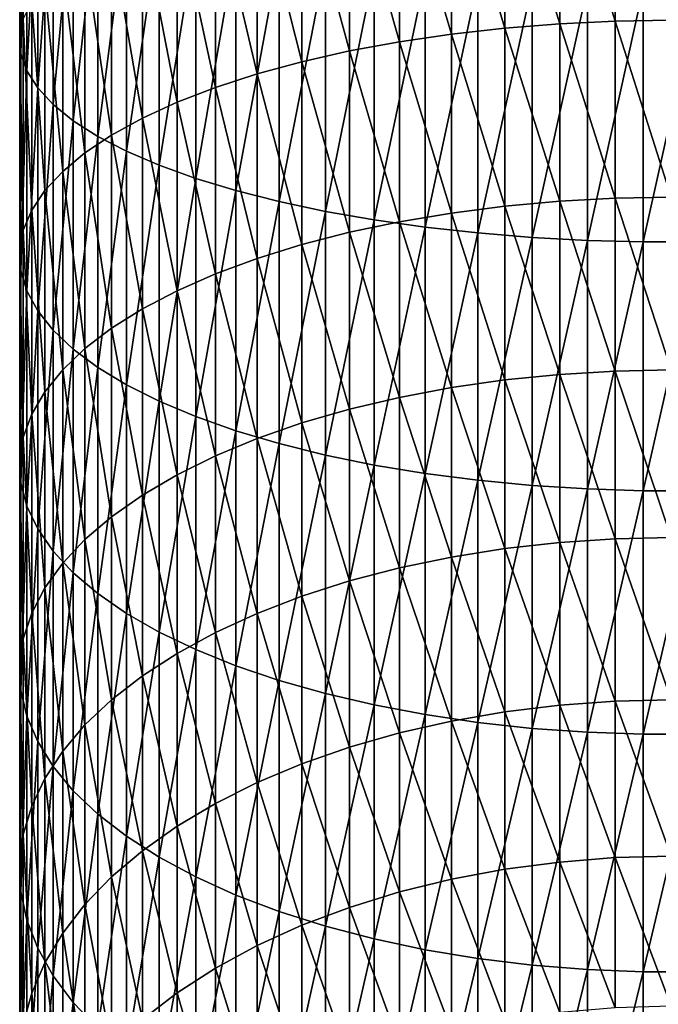
# Model space of a CAD drawing. Extents: x -30 to 73, y -132 to 31.
# Drawn here: x -9 to 0, y -93 to -78 of the extents above; entities that cross this region are included whole.
import ezdxf

# ---------------------------------------------------------------- set-up
doc = ezdxf.new("R2010")
doc.units = 0
doc.header["$MEASUREMENT"] = 0
doc.layers.add('L1', color=7, linetype='Continuous')

msp = doc.modelspace()

# ---------------------------------------------------------------- linework, layer by layer
at = {"layer": 'L1', "color": 7}
for points in [[(-9.497801, -78.47785, 261.069), (-9.480213, -75.50736, 262.7955), (-9.497801, -75.29827, 262.0055)], [(-9.497801, -78.47785, 261.069), (-9.497801, -75.29827, 262.0055), (-9.44507, -78.22578, 260.2932)], [(-9.480213, -78.7304, 261.8462), (-9.480213, -75.50736, 262.7955), (-9.497801, -78.47785, 261.069)], [(-9.480213, -78.7304, 261.8462), (-9.392438, -75.71527, 263.5812), (-9.480213, -75.50736, 262.7955)], [(-1.627285, -78.29343, 251.4208), (-2.425856, -75.70268, 252.5279), (-1.627285, -75.64875, 252.3619)], [(-0.816666, -78.25541, 251.3226), (-1.627285, -75.64875, 252.3619), (-0.816666, -75.61623, 252.2618)], [(-1.627285, -78.29343, 251.4208), (-1.627285, -75.64875, 252.3619), (-0.816666, -78.25541, 251.3226)], [(0, -78.2427, 251.2898), (-0.816666, -75.61623, 252.2618), (0, -75.60536, 252.2283)], [(0, -78.2427, 251.2898), (-0.816666, -78.25541, 251.3226), (-0.816666, -75.61623, 252.2618)], [(-9.392438, -78.98153, 262.6191), (-9.392438, -75.71527, 263.5812), (-9.480213, -78.7304, 261.8462)], [(-9.392438, -78.98153, 262.6191), (-9.235123, -75.9205, 264.3566), (-9.392438, -75.71527, 263.5812)], [(-3.206467, -78.44409, 251.8097), (-3.963339, -75.87304, 253.0522), (-3.206467, -75.77763, 252.7586)], [(-2.425856, -78.35647, 251.5835), (-3.206467, -75.77763, 252.7586), (-2.425856, -75.70268, 252.5279)], [(-3.206467, -78.44409, 251.8097), (-3.206467, -75.77763, 252.7586), (-2.425856, -78.35647, 251.5835)], [(-2.425856, -78.35647, 251.5835), (-2.425856, -75.70268, 252.5279), (-1.627285, -78.29343, 251.4208)], [(-9.235123, -79.22941, 263.382), (-9.235123, -75.9205, 264.3566), (-9.392438, -78.98153, 262.6191)], [(-9.235123, -79.22941, 263.382), (-9.009435, -76.1215, 265.1161), (-9.235123, -75.9205, 264.3566)], [(-3.963339, -78.55562, 252.0976), (-4.690868, -75.9882, 253.4066), (-3.963339, -75.87304, 253.0522)], [(-3.963339, -78.55562, 252.0976), (-3.963339, -75.87304, 253.0522), (-3.206467, -78.44409, 251.8097)], [(-4.690868, -78.69025, 252.4451), (-5.383667, -76.12226, 253.8192), (-4.690868, -75.9882, 253.4066)], [(-4.690868, -78.69025, 252.4451), (-4.690868, -75.9882, 253.4066), (-3.963339, -78.55562, 252.0976)], [(-9.009435, -79.47218, 264.1292), (-9.009435, -76.1215, 265.1161), (-9.235123, -79.22941, 263.382)], [(-9.009435, -79.47218, 264.1292), (-8.717044, -76.3168, 265.8541), (-9.009435, -76.1215, 265.1161)], [(-5.383667, -78.84696, 252.8496), (-6.036607, -76.27423, 254.2869), (-5.383667, -76.12226, 253.8192)], [(-5.383667, -78.84696, 252.8496), (-5.383667, -76.12226, 253.8192), (-4.690868, -78.69025, 252.4451)], [(-8.717044, -79.70807, 264.8552), (-8.717044, -76.3168, 265.8541), (-9.009435, -79.47218, 264.1292)], [(-8.717044, -79.70807, 264.8552), (-8.360116, -76.50494, 266.565), (-8.717044, -76.3168, 265.8541)], [(-6.036607, -79.02461, 253.3082), (-6.644854, -76.44298, 254.8063), (-6.036607, -76.27423, 254.2869)], [(-6.036607, -79.02461, 253.3082), (-6.036607, -76.27423, 254.2869), (-5.383667, -78.84696, 252.8496)], [(-8.360116, -79.93531, 265.5546), (-8.360116, -76.50494, 266.565), (-8.717044, -79.70807, 264.8552)], [(-8.360116, -79.93531, 265.5546), (-7.941292, -76.68453, 267.2436), (-8.360116, -76.50494, 266.565)], [(-6.644854, -79.22189, 253.8174), (-7.203905, -76.62726, 255.3734), (-6.644854, -76.44298, 254.8063)], [(-6.644854, -79.22189, 253.8174), (-6.644854, -76.44298, 254.8063), (-6.036607, -79.02461, 253.3082)], [(-7.203905, -79.43732, 254.3735), (-7.709621, -76.82572, 255.9842), (-7.203905, -76.62726, 255.3734)], [(-7.203905, -79.43732, 254.3735), (-7.203905, -76.62726, 255.3734), (-6.644854, -79.22189, 253.8174)], [(-7.941292, -80.15224, 266.2222), (-7.941292, -76.68453, 267.2436), (-8.360116, -79.93531, 265.5546)], [(-7.941292, -80.15224, 266.2222), (-7.463674, -76.85425, 267.8849), (-7.941292, -76.68453, 267.2436)], [(-7.709621, -79.66931, 254.9723), (-8.158257, -77.03687, 256.6341), (-7.709621, -76.82572, 255.9842)], [(-7.463674, -80.35723, 266.8531), (-7.463674, -76.85425, 267.8849), (-7.941292, -80.15224, 266.2222)], [(-7.709621, -79.66931, 254.9723), (-7.709621, -76.82572, 255.9842), (-7.203905, -79.43732, 254.3735)], [(-7.463674, -80.35723, 266.8531), (-6.930797, -77.01284, 268.4841), (-7.463674, -76.85425, 267.8849)], [(-8.158257, -79.91615, 255.6095), (-8.546493, -77.25916, 257.3182), (-8.158257, -77.03687, 256.6341)], [(-8.158257, -79.91615, 255.6095), (-8.158257, -77.03687, 256.6341), (-7.709621, -79.66931, 254.9723)], [(-6.930797, -80.54878, 267.4426), (-6.930797, -77.01284, 268.4841), (-7.463674, -80.35723, 266.8531)], [(-6.930797, -80.54878, 267.4426), (-6.346607, -77.15911, 269.0368), (-6.930797, -77.01284, 268.4841)], [(-6.346607, -80.72545, 267.9864), (-6.346607, -77.15911, 269.0368), (-6.930797, -80.54878, 267.4426)], [(-6.346607, -80.72545, 267.9864), (-5.715428, -77.292, 269.5389), (-6.346607, -77.15911, 269.0368)], [(-8.546493, -80.176, 256.2803), (-8.871454, -77.49094, 258.0316), (-8.546493, -77.25916, 257.3182)], [(-8.546493, -80.176, 256.2803), (-8.546493, -77.25916, 257.3182), (-8.158257, -79.91615, 255.6095)], [(-5.715428, -80.88597, 268.4804), (-5.715428, -77.292, 269.5389), (-6.346607, -80.72545, 267.9864)], [(-5.715428, -80.88597, 268.4804), (-5.041935, -77.41052, 269.9868), (-5.715428, -77.292, 269.5389)], [(-8.871454, -80.44695, 256.9797), (-9.130733, -77.73049, 258.7689), (-8.871454, -77.49094, 258.0316)], [(-8.871454, -80.44695, 256.9797), (-8.871454, -77.49094, 258.0316), (-8.546493, -80.176, 256.2803)], [(-5.041935, -81.02911, 268.921), (-5.041935, -77.41052, 269.9868), (-5.715428, -80.88597, 268.4804)], [(-5.041935, -81.02911, 268.921), (-4.331114, -77.51378, 270.377), (-5.041935, -77.41052, 269.9868)], [(-4.331114, -81.15384, 269.3048), (-4.331114, -77.51378, 270.377), (-5.041935, -81.02911, 268.921)], [(-4.331114, -81.15384, 269.3048), (-3.588226, -77.60103, 270.7066), (-4.331114, -77.51378, 270.377)], [(-3.588226, -81.25922, 269.6292), (-3.588226, -77.60103, 270.7066), (-4.331114, -81.15384, 269.3048)], [(-3.588226, -81.25922, 269.6292), (-2.818772, -77.67162, 270.9734), (-3.588226, -77.60103, 270.7066)], [(-2.818772, -81.34448, 269.8916), (-2.818772, -77.67162, 270.9734), (-3.588226, -81.25922, 269.6292)], [(-2.818772, -81.34448, 269.8916), (-2.028449, -77.72502, 271.1751), (-2.818772, -77.67162, 270.9734)], [(-9.130733, -80.72699, 257.7025), (-9.322411, -77.97605, 259.5246), (-9.130733, -77.73049, 258.7689)], [(-9.130733, -80.72699, 257.7025), (-9.130733, -77.73049, 258.7689), (-8.871454, -80.44695, 256.9797)], [(-2.028449, -81.40898, 270.0901), (-2.028449, -77.72502, 271.1751), (-2.818772, -81.34448, 269.8916)], [(-2.028449, -81.40898, 270.0901), (-1.223108, -77.76085, 271.3105), (-2.028449, -77.72502, 271.1751)], [(-1.223108, -81.45225, 270.2232), (-1.223108, -77.76085, 271.3105), (-2.028449, -81.40898, 270.0901)], [(-1.223108, -81.45225, 270.2232), (-0.408711, -77.77882, 271.3784), (-1.223108, -77.76085, 271.3105)], [(-0.408711, -81.47396, 270.29), (-0.408711, -77.77882, 271.3784), (-1.223108, -81.45225, 270.2232)], [(0.408711, -81.47396, 270.29), (0.408711, -77.77882, 271.3784), (-0.408711, -81.47396, 270.29)], [(-0.408711, -81.47396, 270.29), (0.408711, -77.77882, 271.3784), (-0.408711, -77.77882, 271.3784)], [(-9.322411, -81.01404, 258.4435), (-9.44507, -78.22578, 260.2932), (-9.322411, -77.97605, 259.5246)], [(-9.322411, -81.01404, 258.4435), (-9.322411, -77.97605, 259.5246), (-9.130733, -80.72699, 257.7025)], [(-9.44507, -81.30599, 259.1971), (-9.497801, -78.47785, 261.069), (-9.44507, -78.22578, 260.2932)], [(-9.44507, -81.30599, 259.1971), (-9.44507, -78.22578, 260.2932), (-9.322411, -81.01404, 258.4435)], [(0, -80.824, 250.2066), (-0.816666, -78.25541, 251.3226), (0, -78.2427, 251.2898)], [(-2.425856, -80.95387, 250.4936), (-3.206467, -78.44409, 251.8097), (-2.425856, -78.35647, 251.5835)], [(-1.627285, -80.88189, 250.3346), (-2.425856, -78.35647, 251.5835), (-1.627285, -78.29343, 251.4208)], [(-2.425856, -80.95387, 250.4936), (-2.425856, -78.35647, 251.5835), (-1.627285, -80.88189, 250.3346)], [(-0.816666, -80.83849, 250.2387), (-1.627285, -78.29343, 251.4208), (-0.816666, -78.25541, 251.3226)], [(-1.627285, -80.88189, 250.3346), (-1.627285, -78.29343, 251.4208), (-0.816666, -80.83849, 250.2387)], [(0, -80.824, 250.2066), (-0.816666, -80.83849, 250.2387), (-0.816666, -78.25541, 251.3226)], [(-9.497801, -81.60066, 259.9577), (-9.480213, -78.7304, 261.8462), (-9.497801, -78.47785, 261.069)], [(-9.497801, -81.60066, 259.9577), (-9.497801, -78.47785, 261.069), (-9.44507, -81.30599, 259.1971)], [(-3.206467, -81.05388, 250.7145), (-3.963339, -78.55562, 252.0976), (-3.206467, -78.44409, 251.8097)], [(-3.206467, -81.05388, 250.7145), (-3.206467, -78.44409, 251.8097), (-2.425856, -80.95387, 250.4936)], [(-3.963339, -81.18119, 250.9958), (-4.690868, -78.69025, 252.4451), (-3.963339, -78.55562, 252.0976)], [(-3.963339, -81.18119, 250.9958), (-3.963339, -78.55562, 252.0976), (-3.206467, -81.05388, 250.7145)], [(-9.480213, -81.89588, 260.7198), (-9.480213, -78.7304, 261.8462), (-9.497801, -81.60066, 259.9577)], [(-9.480213, -81.89588, 260.7198), (-9.392438, -78.98153, 262.6191), (-9.480213, -78.7304, 261.8462)], [(-4.690868, -81.33486, 251.3353), (-5.383667, -78.84696, 252.8496), (-4.690868, -78.69025, 252.4451)], [(-4.690868, -81.33486, 251.3353), (-4.690868, -78.69025, 252.4451), (-3.963339, -81.18119, 250.9958)], [(-5.383667, -81.51376, 251.7305), (-6.036607, -79.02461, 253.3082), (-5.383667, -78.84696, 252.8496)], [(-5.383667, -81.51376, 251.7305), (-5.383667, -78.84696, 252.8496), (-4.690868, -81.33486, 251.3353)], [(-9.392438, -82.18946, 261.4776), (-9.392438, -78.98153, 262.6191), (-9.480213, -81.89588, 260.7198)], [(-9.392438, -82.18946, 261.4776), (-9.235123, -79.22941, 263.382), (-9.392438, -78.98153, 262.6191)], [(-6.036607, -81.71654, 252.1785), (-6.644854, -79.22189, 253.8174), (-6.036607, -79.02461, 253.3082)], [(-6.036607, -81.71654, 252.1785), (-6.036607, -79.02461, 253.3082), (-5.383667, -81.51376, 251.7305)], [(-9.235123, -82.47922, 262.2256), (-9.235123, -79.22941, 263.382), (-9.392438, -82.18946, 261.4776)], [(-9.235123, -82.47922, 262.2256), (-9.009435, -79.47218, 264.1292), (-9.235123, -79.22941, 263.382)], [(-6.644854, -81.94173, 252.6761), (-7.203905, -79.43732, 254.3735), (-6.644854, -79.22189, 253.8174)], [(-6.644854, -81.94173, 252.6761), (-6.644854, -79.22189, 253.8174), (-6.036607, -81.71654, 252.1785)], [(-9.009435, -82.76304, 262.9582), (-9.009435, -79.47218, 264.1292), (-9.235123, -82.47922, 262.2256)], [(-9.009435, -82.76304, 262.9582), (-8.717044, -79.70807, 264.8552), (-9.009435, -79.47218, 264.1292)], [(-7.203905, -82.18764, 253.2194), (-7.709621, -79.66931, 254.9723), (-7.203905, -79.43732, 254.3735)], [(-7.203905, -82.18764, 253.2194), (-7.203905, -79.43732, 254.3735), (-6.644854, -81.94173, 252.6761)], [(-7.709621, -82.45246, 253.8044), (-8.158257, -79.91615, 255.6095), (-7.709621, -79.66931, 254.9723)], [(-7.709621, -82.45246, 253.8044), (-7.709621, -79.66931, 254.9723), (-7.203905, -82.18764, 253.2194)], [(-8.717044, -83.03878, 263.67), (-8.717044, -79.70807, 264.8552), (-9.009435, -82.76304, 262.9582)], [(-8.717044, -83.03878, 263.67), (-8.360116, -79.93531, 265.5546), (-8.717044, -79.70807, 264.8552)], [(-8.360116, -83.30444, 264.3557), (-8.360116, -79.93531, 265.5546), (-8.717044, -83.03878, 263.67)], [(-8.158257, -82.73422, 254.4269), (-8.546493, -80.176, 256.2803), (-8.158257, -79.91615, 255.6095)], [(-8.360116, -83.30444, 264.3557), (-7.941292, -80.15224, 266.2222), (-8.360116, -79.93531, 265.5546)], [(-8.158257, -82.73422, 254.4269), (-8.158257, -79.91615, 255.6095), (-7.709621, -82.45246, 253.8044)], [(-8.546493, -83.03085, 255.0823), (-8.871454, -80.44695, 256.9797), (-8.546493, -80.176, 256.2803)], [(-8.546493, -83.03085, 255.0823), (-8.546493, -80.176, 256.2803), (-8.158257, -82.73422, 254.4269)], [(-7.941292, -83.55802, 265.0102), (-7.941292, -80.15224, 266.2222), (-8.360116, -83.30444, 264.3557)], [(-7.941292, -83.55802, 265.0102), (-7.463674, -80.35723, 266.8531), (-7.941292, -80.15224, 266.2222)], [(-7.463674, -83.79766, 265.6288), (-7.463674, -80.35723, 266.8531), (-7.941292, -83.55802, 265.0102)], [(-7.463674, -83.79766, 265.6288), (-6.930797, -80.54878, 267.4426), (-7.463674, -80.35723, 266.8531)], [(-8.871454, -83.34014, 255.7656), (-9.130733, -80.72699, 257.7025), (-8.871454, -80.44695, 256.9797)], [(-8.871454, -83.34014, 255.7656), (-8.871454, -80.44695, 256.9797), (-8.546493, -83.03085, 255.0823)], [(-6.930797, -84.02157, 266.2068), (-6.930797, -80.54878, 267.4426), (-7.463674, -83.79766, 265.6288)], [(-6.930797, -84.02157, 266.2068), (-6.346607, -80.72545, 267.9864), (-6.930797, -80.54878, 267.4426)], [(-9.130733, -83.6598, 256.4718), (-9.322411, -81.01404, 258.4435), (-9.130733, -80.72699, 257.7025)], [(-9.130733, -83.6598, 256.4718), (-9.130733, -80.72699, 257.7025), (-8.871454, -83.34014, 255.7656)], [(-6.346607, -84.22811, 266.74), (-6.346607, -80.72545, 267.9864), (-6.930797, -84.02157, 266.2068)], [(-6.346607, -84.22811, 266.74), (-5.715428, -80.88597, 268.4804), (-6.346607, -80.72545, 267.9864)], [(-0.816666, -83.35755, 249.0133), (-1.627285, -80.88189, 250.3346), (-0.816666, -80.83849, 250.2387)], [(0, -83.34129, 248.9821), (-0.816666, -80.83849, 250.2387), (0, -80.824, 250.2066)], [(0, -83.34129, 248.9821), (-0.816666, -83.35755, 249.0133), (-0.816666, -80.83849, 250.2387)], [(-5.715428, -84.41575, 267.2243), (-5.715428, -80.88597, 268.4804), (-6.346607, -84.22811, 266.74)], [(-5.715428, -84.41575, 267.2243), (-5.041935, -81.02911, 268.921), (-5.715428, -80.88597, 268.4804)], [(-2.425856, -83.48686, 249.2614), (-3.206467, -81.05388, 250.7145), (-2.425856, -80.95387, 250.4936)], [(-1.627285, -83.4062, 249.1066), (-2.425856, -80.95387, 250.4936), (-1.627285, -80.88189, 250.3346)], [(-2.425856, -83.48686, 249.2614), (-2.425856, -80.95387, 250.4936), (-1.627285, -83.4062, 249.1066)], [(-1.627285, -83.4062, 249.1066), (-1.627285, -80.88189, 250.3346), (-0.816666, -83.35755, 249.0133)], [(-9.322411, -83.98747, 257.1957), (-9.44507, -81.30599, 259.1971), (-9.322411, -81.01404, 258.4435)], [(-9.322411, -83.98747, 257.1957), (-9.322411, -81.01404, 258.4435), (-9.130733, -83.6598, 256.4718)], [(-5.041935, -84.58309, 267.6563), (-5.041935, -81.02911, 268.921), (-5.715428, -84.41575, 267.2243)], [(-5.041935, -84.58309, 267.6563), (-4.331114, -81.15384, 269.3048), (-5.041935, -81.02911, 268.921)], [(-3.206467, -83.59897, 249.4764), (-3.963339, -81.18119, 250.9958), (-3.206467, -81.05388, 250.7145)], [(-3.206467, -83.59897, 249.4764), (-3.206467, -81.05388, 250.7145), (-2.425856, -83.48686, 249.2614)], [(-4.331114, -84.7289, 268.0326), (-4.331114, -81.15384, 269.3048), (-5.041935, -84.58309, 267.6563)], [(-3.963339, -83.74167, 249.7502), (-4.690868, -81.33486, 251.3353), (-3.963339, -81.18119, 250.9958)], [(-4.331114, -84.7289, 268.0326), (-3.588226, -81.25922, 269.6292), (-4.331114, -81.15384, 269.3048)], [(-3.588226, -84.85208, 268.3506), (-3.588226, -81.25922, 269.6292), (-4.331114, -84.7289, 268.0326)], [(-3.963339, -83.74167, 249.7502), (-3.963339, -81.18119, 250.9958), (-3.206467, -83.59897, 249.4764)], [(-3.588226, -84.85208, 268.3506), (-2.818772, -81.34448, 269.8916), (-3.588226, -81.25922, 269.6292)], [(-9.44507, -84.32072, 257.932), (-9.497801, -81.60066, 259.9577), (-9.44507, -81.30599, 259.1971)], [(-9.44507, -84.32072, 257.932), (-9.44507, -81.30599, 259.1971), (-9.322411, -83.98747, 257.1957)], [(-4.690868, -83.91392, 250.0807), (-5.383667, -81.51376, 251.7305), (-4.690868, -81.33486, 251.3353)], [(-4.690868, -83.91392, 250.0807), (-4.690868, -81.33486, 251.3353), (-3.963339, -83.74167, 249.7502)], [(-2.818772, -84.95175, 268.6079), (-2.818772, -81.34448, 269.8916), (-3.588226, -84.85208, 268.3506)], [(-2.818772, -84.95175, 268.6079), (-2.028449, -81.40898, 270.0901), (-2.818772, -81.34448, 269.8916)], [(-2.028449, -85.02715, 268.8025), (-2.028449, -81.40898, 270.0901), (-2.818772, -84.95175, 268.6079)], [(-2.028449, -85.02715, 268.8025), (-1.223108, -81.45225, 270.2232), (-2.028449, -81.40898, 270.0901)], [(-5.383667, -84.11444, 250.4654), (-6.036607, -81.71654, 252.1785), (-5.383667, -81.51376, 251.7305)], [(-5.383667, -84.11444, 250.4654), (-5.383667, -81.51376, 251.7305), (-4.690868, -83.91392, 250.0807)], [(-1.223108, -85.07773, 268.9331), (-1.223108, -81.45225, 270.2232), (-2.028449, -85.02715, 268.8025)], [(-1.223108, -85.07773, 268.9331), (-0.408711, -81.47396, 270.29), (-1.223108, -81.45225, 270.2232)], [(-0.408711, -85.10312, 268.9986), (-0.408711, -81.47396, 270.29), (-1.223108, -85.07773, 268.9331)], [(0.408711, -85.10312, 268.9986), (0.408711, -81.47396, 270.29), (-0.408711, -85.10312, 268.9986)], [(-0.408711, -85.10312, 268.9986), (0.408711, -81.47396, 270.29), (-0.408711, -81.47396, 270.29)], [(-9.497801, -84.6571, 258.6751), (-9.480213, -81.89588, 260.7198), (-9.497801, -81.60066, 259.9577)], [(-9.497801, -84.6571, 258.6751), (-9.497801, -81.60066, 259.9577), (-9.44507, -84.32072, 257.932)], [(-6.036607, -84.34174, 250.9015), (-6.644854, -81.94173, 252.6761), (-6.036607, -81.71654, 252.1785)], [(-6.036607, -84.34174, 250.9015), (-6.036607, -81.71654, 252.1785), (-5.383667, -84.11444, 250.4654)], [(-9.480213, -84.99409, 259.4196), (-9.480213, -81.89588, 260.7198), (-9.497801, -84.6571, 258.6751)], [(-9.480213, -84.99409, 259.4196), (-9.392438, -82.18946, 261.4776), (-9.480213, -81.89588, 260.7198)], [(-6.644854, -84.59415, 251.3857), (-7.203905, -82.18764, 253.2194), (-6.644854, -81.94173, 252.6761)], [(-6.644854, -84.59415, 251.3857), (-6.644854, -81.94173, 252.6761), (-6.036607, -84.34174, 250.9015)], [(-9.392438, -85.3292, 260.16), (-9.392438, -82.18946, 261.4776), (-9.480213, -84.99409, 259.4196)], [(-9.392438, -85.3292, 260.16), (-9.235123, -82.47922, 262.2256), (-9.392438, -82.18946, 261.4776)], [(-7.203905, -84.86979, 251.9146), (-7.709621, -82.45246, 253.8044), (-7.203905, -82.18764, 253.2194)], [(-7.203905, -84.86979, 251.9146), (-7.203905, -82.18764, 253.2194), (-6.644854, -84.59415, 251.3857)], [(-9.235123, -85.65997, 260.8908), (-9.235123, -82.47922, 262.2256), (-9.392438, -85.3292, 260.16)], [(-9.235123, -85.65997, 260.8908), (-9.009435, -82.76304, 262.9582), (-9.235123, -82.47922, 262.2256)], [(-7.709621, -85.16662, 252.4841), (-8.158257, -82.73422, 254.4269), (-7.709621, -82.45246, 253.8044)], [(-7.709621, -85.16662, 252.4841), (-7.709621, -82.45246, 253.8044), (-7.203905, -84.86979, 251.9146)], [(-9.009435, -85.98394, 261.6065), (-9.009435, -82.76304, 262.9582), (-9.235123, -85.65997, 260.8908)], [(-9.009435, -85.98394, 261.6065), (-8.717044, -83.03878, 263.67), (-9.009435, -82.76304, 262.9582)], [(-8.158257, -85.48244, 253.09), (-8.546493, -83.03085, 255.0823), (-8.158257, -82.73422, 254.4269)], [(-8.158257, -85.48244, 253.09), (-8.158257, -82.73422, 254.4269), (-7.709621, -85.16662, 252.4841)], [(-8.717044, -86.2987, 262.302), (-8.717044, -83.03878, 263.67), (-9.009435, -85.98394, 261.6065)], [(-8.546493, -85.81492, 253.7279), (-8.871454, -83.34014, 255.7656), (-8.546493, -83.03085, 255.0823)], [(-8.717044, -86.2987, 262.302), (-8.360116, -83.30444, 264.3557), (-8.717044, -83.03878, 263.67)], [(-8.546493, -85.81492, 253.7279), (-8.546493, -83.03085, 255.0823), (-8.158257, -85.48244, 253.09)], [(-8.871454, -86.16161, 254.393), (-9.130733, -83.6598, 256.4718), (-8.871454, -83.34014, 255.7656)], [(-8.871454, -86.16161, 254.393), (-8.871454, -83.34014, 255.7656), (-8.546493, -85.81492, 253.7279)], [(-8.360116, -86.60194, 262.9719), (-8.360116, -83.30444, 264.3557), (-8.717044, -86.2987, 262.302)], [(-8.360116, -86.60194, 262.9719), (-7.941292, -83.55802, 265.0102), (-8.360116, -83.30444, 264.3557)], [(-1.627285, -85.85858, 247.7406), (-2.425856, -83.48686, 249.2614), (-1.627285, -83.4062, 249.1066)], [(-0.816666, -85.80483, 247.6501), (-1.627285, -83.4062, 249.1066), (-0.816666, -83.35755, 249.0133)], [(-1.627285, -85.85858, 247.7406), (-1.627285, -83.4062, 249.1066), (-0.816666, -85.80483, 247.6501)], [(0, -85.78687, 247.6199), (-0.816666, -83.35755, 249.0133), (0, -83.34129, 248.9821)], [(0, -85.78687, 247.6199), (-0.816666, -85.80483, 247.6501), (-0.816666, -83.35755, 249.0133)], [(-7.941292, -86.89141, 263.6114), (-7.941292, -83.55802, 265.0102), (-8.360116, -86.60194, 262.9719)], [(-7.941292, -86.89141, 263.6114), (-7.463674, -83.79766, 265.6288), (-7.941292, -83.55802, 265.0102)], [(-2.425856, -85.9477, 247.8907), (-3.206467, -83.59897, 249.4764), (-2.425856, -83.48686, 249.2614)], [(-2.425856, -85.9477, 247.8907), (-2.425856, -83.48686, 249.2614), (-1.627285, -85.85858, 247.7406)], [(-9.130733, -86.51991, 255.0805), (-9.322411, -83.98747, 257.1957), (-9.130733, -83.6598, 256.4718)], [(-9.130733, -86.51991, 255.0805), (-9.130733, -83.6598, 256.4718), (-8.871454, -86.16161, 254.393)], [(-3.206467, -86.07154, 248.0992), (-3.963339, -83.74167, 249.7502), (-3.206467, -83.59897, 249.4764)], [(-3.206467, -86.07154, 248.0992), (-3.206467, -83.59897, 249.4764), (-2.425856, -85.9477, 247.8907)], [(-7.463674, -87.16495, 264.2158), (-7.463674, -83.79766, 265.6288), (-7.941292, -86.89141, 263.6114)], [(-7.463674, -87.16495, 264.2158), (-6.930797, -84.02157, 266.2068), (-7.463674, -83.79766, 265.6288)], [(-3.963339, -86.2292, 248.3647), (-4.690868, -83.91392, 250.0807), (-3.963339, -83.74167, 249.7502)], [(-3.963339, -86.2292, 248.3647), (-3.963339, -83.74167, 249.7502), (-3.206467, -86.07154, 248.0992)], [(-9.322411, -86.88719, 255.7851), (-9.44507, -84.32072, 257.932), (-9.322411, -83.98747, 257.1957)], [(-9.322411, -86.88719, 255.7851), (-9.322411, -83.98747, 257.1957), (-9.130733, -86.51991, 255.0805)], [(-4.690868, -86.41949, 248.6851), (-5.383667, -84.11444, 250.4654), (-4.690868, -83.91392, 250.0807)], [(-4.690868, -86.41949, 248.6851), (-4.690868, -83.91392, 250.0807), (-3.963339, -86.2292, 248.3647)], [(-6.930797, -87.42055, 264.7805), (-6.930797, -84.02157, 266.2068), (-7.463674, -87.16495, 264.2158)], [(-6.930797, -87.42055, 264.7805), (-6.346607, -84.22811, 266.74), (-6.930797, -84.02157, 266.2068)], [(-5.383667, -86.64102, 249.0581), (-6.036607, -84.34174, 250.9015), (-5.383667, -84.11444, 250.4654)], [(-5.383667, -86.64102, 249.0581), (-5.383667, -84.11444, 250.4654), (-4.690868, -86.41949, 248.6851)], [(-6.346607, -87.65632, 265.3014), (-6.346607, -84.22811, 266.74), (-6.930797, -87.42055, 264.7805)], [(-6.346607, -87.65632, 265.3014), (-5.715428, -84.41575, 267.2243), (-6.346607, -84.22811, 266.74)], [(-9.44507, -87.26073, 256.5018), (-9.497801, -84.6571, 258.6751), (-9.44507, -84.32072, 257.932)], [(-9.44507, -87.26073, 256.5018), (-9.44507, -84.32072, 257.932), (-9.322411, -86.88719, 255.7851)], [(-6.036607, -86.89214, 249.4809), (-6.644854, -84.59415, 251.3857), (-6.036607, -84.34174, 250.9015)], [(-5.715428, -87.87051, 265.7746), (-5.715428, -84.41575, 267.2243), (-6.346607, -87.65632, 265.3014)], [(-6.036607, -86.89214, 249.4809), (-6.036607, -84.34174, 250.9015), (-5.383667, -86.64102, 249.0581)], [(-5.715428, -87.87051, 265.7746), (-5.041935, -84.58309, 267.6563), (-5.715428, -84.41575, 267.2243)], [(-9.497801, -87.63776, 257.2252), (-9.480213, -84.99409, 259.4196), (-9.497801, -84.6571, 258.6751)], [(-9.497801, -87.63776, 257.2252), (-9.497801, -84.6571, 258.6751), (-9.44507, -87.26073, 256.5018)], [(-6.644854, -87.171, 249.9505), (-7.203905, -84.86979, 251.9146), (-6.644854, -84.59415, 251.3857)], [(-6.644854, -87.171, 249.9505), (-6.644854, -84.59415, 251.3857), (-6.036607, -86.89214, 249.4809)], [(-5.041935, -88.06153, 266.1966), (-5.041935, -84.58309, 267.6563), (-5.715428, -87.87051, 265.7746)], [(-5.041935, -88.06153, 266.1966), (-4.331114, -84.7289, 268.0326), (-5.041935, -84.58309, 267.6563)], [(-4.331114, -88.22796, 266.5643), (-4.331114, -84.7289, 268.0326), (-5.041935, -88.06153, 266.1966)], [(-4.331114, -88.22796, 266.5643), (-3.588226, -84.85208, 268.3506), (-4.331114, -84.7289, 268.0326)], [(-3.588226, -88.36858, 266.875), (-3.588226, -84.85208, 268.3506), (-4.331114, -88.22796, 266.5643)], [(-3.588226, -88.36858, 266.875), (-2.818772, -84.95175, 268.6079), (-3.588226, -84.85208, 268.3506)], [(-9.480213, -88.01548, 257.9499), (-9.480213, -84.99409, 259.4196), (-9.497801, -87.63776, 257.2252)], [(-9.480213, -88.01548, 257.9499), (-9.392438, -85.3292, 260.16), (-9.480213, -84.99409, 259.4196)], [(-7.203905, -87.47551, 250.4632), (-7.709621, -85.16662, 252.4841), (-7.203905, -84.86979, 251.9146)], [(-7.203905, -87.47551, 250.4632), (-7.203905, -84.86979, 251.9146), (-6.644854, -87.171, 249.9505)], [(-2.818772, -88.48235, 267.1263), (-2.818772, -84.95175, 268.6079), (-3.588226, -88.36858, 266.875)], [(-2.818772, -88.48235, 267.1263), (-2.028449, -85.02715, 268.8025), (-2.818772, -84.95175, 268.6079)], [(-2.028449, -88.56843, 267.3165), (-2.028449, -85.02715, 268.8025), (-2.818772, -88.48235, 267.1263)], [(-2.028449, -88.56843, 267.3165), (-1.223108, -85.07773, 268.9331), (-2.028449, -85.02715, 268.8025)], [(-1.223108, -88.62616, 267.444), (-1.223108, -85.07773, 268.9331), (-2.028449, -88.56843, 267.3165)], [(-1.223108, -88.62616, 267.444), (-0.408711, -85.10312, 268.9986), (-1.223108, -85.07773, 268.9331)], [(-0.408711, -88.65514, 267.5081), (-0.408711, -85.10312, 268.9986), (-1.223108, -88.62616, 267.444)], [(0.408711, -88.65514, 267.5081), (0.408711, -85.10312, 268.9986), (-0.408711, -88.65514, 267.5081)], [(-0.408711, -88.65514, 267.5081), (0.408711, -85.10312, 268.9986), (-0.408711, -85.10312, 268.9986)], [(-7.709621, -87.80345, 251.0154), (-8.158257, -85.48244, 253.09), (-7.709621, -85.16662, 252.4841)], [(-7.709621, -87.80345, 251.0154), (-7.709621, -85.16662, 252.4841), (-7.203905, -87.47551, 250.4632)], [(-9.392438, -88.39112, 258.6705), (-9.392438, -85.3292, 260.16), (-9.480213, -88.01548, 257.9499)], [(-9.392438, -88.39112, 258.6705), (-9.235123, -85.65997, 260.8908), (-9.392438, -85.3292, 260.16)], [(-8.158257, -88.15236, 251.6029), (-8.546493, -85.81492, 253.7279), (-8.158257, -85.48244, 253.09)], [(-8.158257, -88.15236, 251.6029), (-8.158257, -85.48244, 253.09), (-7.709621, -87.80345, 251.0154)], [(-9.235123, -88.76187, 259.3819), (-9.235123, -85.65997, 260.8908), (-9.392438, -88.39112, 258.6705)], [(-9.235123, -88.76187, 259.3819), (-9.009435, -85.98394, 261.6065), (-9.235123, -85.65997, 260.8908)], [(-8.546493, -88.51968, 252.2214), (-8.871454, -86.16161, 254.393), (-8.546493, -85.81492, 253.7279)], [(-8.546493, -88.51968, 252.2214), (-8.546493, -85.81492, 253.7279), (-8.158257, -88.15236, 251.6029)], [(-1.627285, -88.2315, 246.2409), (-2.425856, -85.9477, 247.8907), (-1.627285, -85.85858, 247.7406)], [(-0.816666, -88.17282, 246.1535), (-1.627285, -85.85858, 247.7406), (-0.816666, -85.80483, 247.6501)], [(-1.627285, -88.2315, 246.2409), (-1.627285, -85.85858, 247.7406), (-0.816666, -88.17282, 246.1535)], [(0, -88.15321, 246.1243), (-0.816666, -85.80483, 247.6501), (0, -85.78687, 247.6199)], [(0, -88.15321, 246.1243), (-0.816666, -88.17282, 246.1535), (-0.816666, -85.80483, 247.6501)], [(-9.009435, -89.125, 260.0785), (-9.009435, -85.98394, 261.6065), (-9.235123, -88.76187, 259.3819)], [(-9.009435, -89.125, 260.0785), (-8.717044, -86.2987, 262.302), (-9.009435, -85.98394, 261.6065)], [(-2.425856, -88.32879, 246.3858), (-3.206467, -86.07154, 248.0992), (-2.425856, -85.9477, 247.8907)], [(-2.425856, -88.32879, 246.3858), (-2.425856, -85.9477, 247.8907), (-1.627285, -88.2315, 246.2409)], [(-3.206467, -88.46401, 246.5871), (-3.963339, -86.2292, 248.3647), (-3.206467, -86.07154, 248.0992)], [(-3.206467, -88.46401, 246.5871), (-3.206467, -86.07154, 248.0992), (-2.425856, -88.32879, 246.3858)], [(-8.871454, -88.90268, 252.8663), (-9.130733, -86.51991, 255.0805), (-8.871454, -86.16161, 254.393)], [(-8.871454, -88.90268, 252.8663), (-8.871454, -86.16161, 254.393), (-8.546493, -88.51968, 252.2214)], [(-3.963339, -88.63613, 246.8434), (-4.690868, -86.41949, 248.6851), (-3.963339, -86.2292, 248.3647)], [(-3.963339, -88.63613, 246.8434), (-3.963339, -86.2292, 248.3647), (-3.206467, -88.46401, 246.5871)], [(-8.717044, -89.47781, 260.7554), (-8.717044, -86.2987, 262.302), (-9.009435, -89.125, 260.0785)], [(-8.717044, -89.47781, 260.7554), (-8.360116, -86.60194, 262.9719), (-8.717044, -86.2987, 262.302)], [(-4.690868, -88.84389, 247.1528), (-5.383667, -86.64102, 249.0581), (-4.690868, -86.41949, 248.6851)], [(-4.690868, -88.84389, 247.1528), (-4.690868, -86.41949, 248.6851), (-3.963339, -88.63613, 246.8434)], [(-9.130733, -89.29852, 253.5328), (-9.322411, -86.88719, 255.7851), (-9.130733, -86.51991, 255.0805)], [(-9.130733, -89.29852, 253.5328), (-9.130733, -86.51991, 255.0805), (-8.871454, -88.90268, 252.8663)], [(-8.360116, -89.81771, 261.4076), (-8.360116, -86.60194, 262.9719), (-8.717044, -89.47781, 260.7554)], [(-8.360116, -89.81771, 261.4076), (-7.941292, -86.89141, 263.6114), (-8.360116, -86.60194, 262.9719)], [(-5.383667, -89.08575, 247.513), (-6.036607, -86.89214, 249.4809), (-5.383667, -86.64102, 249.0581)], [(-5.383667, -89.08575, 247.513), (-5.383667, -86.64102, 249.0581), (-4.690868, -88.84389, 247.1528)], [(-9.322411, -89.70429, 254.216), (-9.44507, -87.26073, 256.5018), (-9.322411, -86.88719, 255.7851)], [(-9.322411, -89.70429, 254.216), (-9.322411, -86.88719, 255.7851), (-9.130733, -89.29852, 253.5328)], [(-7.941292, -90.14217, 262.0301), (-7.941292, -86.89141, 263.6114), (-8.360116, -89.81771, 261.4076)], [(-7.941292, -90.14217, 262.0301), (-7.463674, -87.16495, 264.2158), (-7.941292, -86.89141, 263.6114)], [(-6.036607, -89.35991, 247.9212), (-6.644854, -87.171, 249.9505), (-6.036607, -86.89214, 249.4809)], [(-6.036607, -89.35991, 247.9212), (-6.036607, -86.89214, 249.4809), (-5.383667, -89.08575, 247.513)], [(-9.44507, -90.11696, 254.9109), (-9.497801, -87.63776, 257.2252), (-9.44507, -87.26073, 256.5018)], [(-9.44507, -90.11696, 254.9109), (-9.44507, -87.26073, 256.5018), (-9.322411, -89.70429, 254.216)], [(-7.463674, -90.44878, 262.6183), (-7.463674, -87.16495, 264.2158), (-7.941292, -90.14217, 262.0301)], [(-7.463674, -90.44878, 262.6183), (-6.930797, -87.42055, 264.7805), (-7.463674, -87.16495, 264.2158)], [(-6.644854, -89.66435, 248.3746), (-7.203905, -87.47551, 250.4632), (-6.644854, -87.171, 249.9505)], [(-6.644854, -89.66435, 248.3746), (-6.644854, -87.171, 249.9505), (-6.036607, -89.35991, 247.9212)], [(-6.930797, -90.73528, 263.168), (-6.930797, -87.42055, 264.7805), (-7.463674, -90.44878, 262.6183)], [(-6.930797, -90.73528, 263.168), (-6.346607, -87.65632, 265.3014), (-6.930797, -87.42055, 264.7805)], [(-7.203905, -89.99681, 248.8697), (-7.709621, -87.80345, 251.0154), (-7.203905, -87.47551, 250.4632)], [(-7.203905, -89.99681, 248.8697), (-7.203905, -87.47551, 250.4632), (-6.644854, -89.66435, 248.3746)], [(-9.497801, -90.53349, 255.6123), (-9.480213, -88.01548, 257.9499), (-9.497801, -87.63776, 257.2252)], [(-9.497801, -90.53349, 255.6123), (-9.497801, -87.63776, 257.2252), (-9.44507, -90.11696, 254.9109)], [(-6.346607, -90.99954, 263.675), (-6.346607, -87.65632, 265.3014), (-6.930797, -90.73528, 263.168)], [(-6.346607, -90.99954, 263.675), (-5.715428, -87.87051, 265.7746), (-6.346607, -87.65632, 265.3014)], [(-7.709621, -90.35484, 249.4028), (-8.158257, -88.15236, 251.6029), (-7.709621, -87.80345, 251.0154)], [(-7.709621, -90.35484, 249.4028), (-7.709621, -87.80345, 251.0154), (-7.203905, -89.99681, 248.8697)], [(-5.715428, -91.23962, 264.1356), (-5.715428, -87.87051, 265.7746), (-6.346607, -90.99954, 263.675)], [(-5.715428, -91.23962, 264.1356), (-5.041935, -88.06153, 266.1966), (-5.715428, -87.87051, 265.7746)], [(-9.480213, -90.9508, 256.3149), (-9.480213, -88.01548, 257.9499), (-9.497801, -90.53349, 255.6123)], [(-9.480213, -90.9508, 256.3149), (-9.392438, -88.39112, 258.6705), (-9.480213, -88.01548, 257.9499)], [(-8.158257, -90.73577, 249.9701), (-8.546493, -88.51968, 252.2214), (-8.158257, -88.15236, 251.6029)], [(-8.158257, -90.73577, 249.9701), (-8.158257, -88.15236, 251.6029), (-7.709621, -90.35484, 249.4028)], [(-5.041935, -91.45373, 264.5464), (-5.041935, -88.06153, 266.1966), (-5.715428, -91.23962, 264.1356)], [(-5.041935, -91.45373, 264.5464), (-4.331114, -88.22796, 266.5643), (-5.041935, -88.06153, 266.1966)], [(0, -90.43305, 244.4999), (-0.816666, -88.17282, 246.1535), (0, -88.15321, 246.1243)], [(-4.331114, -91.64029, 264.9043), (-4.331114, -88.22796, 266.5643), (-5.041935, -91.45373, 264.5464)], [(-4.331114, -91.64029, 264.9043), (-3.588226, -88.36858, 266.875), (-4.331114, -88.22796, 266.5643)], [(-1.627285, -90.51766, 244.6119), (-2.425856, -88.32879, 246.3858), (-1.627285, -88.2315, 246.2409)], [(-0.816666, -90.45424, 244.5279), (-1.627285, -88.2315, 246.2409), (-0.816666, -88.17282, 246.1535)], [(-1.627285, -90.51766, 244.6119), (-1.627285, -88.2315, 246.2409), (-0.816666, -90.45424, 244.5279)], [(0, -90.43305, 244.4999), (-0.816666, -90.45424, 244.5279), (-0.816666, -88.17282, 246.1535)], [(-9.392438, -91.36579, 257.0136), (-9.392438, -88.39112, 258.6705), (-9.480213, -90.9508, 256.3149)], [(-9.392438, -91.36579, 257.0136), (-9.235123, -88.76187, 259.3819), (-9.392438, -88.39112, 258.6705)], [(-3.588226, -91.79791, 265.2067), (-3.588226, -88.36858, 266.875), (-4.331114, -91.64029, 264.9043)], [(-3.588226, -91.79791, 265.2067), (-2.818772, -88.48235, 267.1263), (-3.588226, -88.36858, 266.875)], [(-2.425856, -90.62285, 244.7512), (-3.206467, -88.46401, 246.5871), (-2.425856, -88.32879, 246.3858)], [(-2.425856, -90.62285, 244.7512), (-2.425856, -88.32879, 246.3858), (-1.627285, -90.51766, 244.6119)], [(-8.546493, -91.1368, 250.5673), (-8.871454, -88.90268, 252.8663), (-8.546493, -88.51968, 252.2214)], [(-8.546493, -91.1368, 250.5673), (-8.546493, -88.51968, 252.2214), (-8.158257, -90.73577, 249.9701)], [(-3.206467, -90.76901, 244.9448), (-3.963339, -88.63613, 246.8434), (-3.206467, -88.46401, 246.5871)], [(-2.818772, -91.92543, 265.4514), (-2.818772, -88.48235, 267.1263), (-3.588226, -91.79791, 265.2067)], [(-3.206467, -90.76901, 244.9448), (-3.206467, -88.46401, 246.5871), (-2.425856, -90.62285, 244.7512)], [(-2.818772, -91.92543, 265.4514), (-2.028449, -88.56843, 267.3165), (-2.818772, -88.48235, 267.1263)], [(-2.028449, -92.0219, 265.6365), (-2.028449, -88.56843, 267.3165), (-2.818772, -91.92543, 265.4514)], [(-2.028449, -92.0219, 265.6365), (-1.223108, -88.62616, 267.444), (-2.028449, -88.56843, 267.3165)], [(-3.963339, -90.95507, 245.1911), (-4.690868, -88.84389, 247.1528), (-3.963339, -88.63613, 246.8434)], [(-3.963339, -90.95507, 245.1911), (-3.963339, -88.63613, 246.8434), (-3.206467, -90.76901, 244.9448)], [(-1.223108, -92.08663, 265.7607), (-1.223108, -88.62616, 267.444), (-2.028449, -92.0219, 265.6365)], [(-1.223108, -92.08663, 265.7607), (-0.408711, -88.65514, 267.5081), (-1.223108, -88.62616, 267.444)], [(-0.408711, -92.11911, 265.823), (-0.408711, -88.65514, 267.5081), (-1.223108, -92.08663, 265.7607)], [(0.408711, -92.11911, 265.823), (0.408711, -88.65514, 267.5081), (-0.408711, -92.11911, 265.823)], [(-0.408711, -92.11911, 265.823), (0.408711, -88.65514, 267.5081), (-0.408711, -88.65514, 267.5081)], [(-9.235123, -91.77539, 257.7033), (-9.235123, -88.76187, 259.3819), (-9.392438, -91.36579, 257.0136)], [(-9.235123, -91.77539, 257.7033), (-9.009435, -89.125, 260.0785), (-9.235123, -88.76187, 259.3819)], [(-4.690868, -91.17965, 245.4885), (-5.383667, -89.08575, 247.513), (-4.690868, -88.84389, 247.1528)], [(-4.690868, -91.17965, 245.4885), (-4.690868, -88.84389, 247.1528), (-3.963339, -90.95507, 245.1911)], [(-8.871454, -91.55494, 251.19), (-9.130733, -89.29852, 253.5328), (-8.871454, -88.90268, 252.8663)], [(-8.871454, -91.55494, 251.19), (-8.871454, -88.90268, 252.8663), (-8.546493, -91.1368, 250.5673)], [(-9.009435, -92.17656, 258.3788), (-9.009435, -89.125, 260.0785), (-9.235123, -91.77539, 257.7033)], [(-9.009435, -92.17656, 258.3788), (-8.717044, -89.47781, 260.7554), (-9.009435, -89.125, 260.0785)], [(-5.383667, -91.44109, 245.8347), (-6.036607, -89.35991, 247.9212), (-5.383667, -89.08575, 247.513)], [(-5.383667, -91.44109, 245.8347), (-5.383667, -89.08575, 247.513), (-4.690868, -91.17965, 245.4885)], [(-9.130733, -91.98712, 251.8335), (-9.322411, -89.70429, 254.216), (-9.130733, -89.29852, 253.5328)], [(-9.130733, -91.98712, 251.8335), (-9.130733, -89.29852, 253.5328), (-8.871454, -91.55494, 251.19)], [(-6.036607, -91.73746, 246.2272), (-6.644854, -89.66435, 248.3746), (-6.036607, -89.35991, 247.9212)], [(-6.036607, -91.73746, 246.2272), (-6.036607, -89.35991, 247.9212), (-5.383667, -91.44109, 245.8347)], [(-8.717044, -92.56635, 259.0352), (-8.717044, -89.47781, 260.7554), (-9.009435, -92.17656, 258.3788)], [(-8.717044, -92.56635, 259.0352), (-8.360116, -89.81771, 261.4076), (-8.717044, -89.47781, 260.7554)], [(-9.322411, -92.43011, 252.4932), (-9.44507, -90.11696, 254.9109), (-9.322411, -89.70429, 254.216)], [(-9.322411, -92.43011, 252.4932), (-9.322411, -89.70429, 254.216), (-9.130733, -91.98712, 251.8335)], [(-6.644854, -92.06655, 246.663), (-7.203905, -89.99681, 248.8697), (-6.644854, -89.66435, 248.3746)], [(-6.644854, -92.06655, 246.663), (-6.644854, -89.66435, 248.3746), (-6.036607, -91.73746, 246.2272)], [(-8.360116, -92.94186, 259.6674), (-8.360116, -89.81771, 261.4076), (-8.717044, -92.56635, 259.0352)], [(-8.360116, -92.94186, 259.6674), (-7.941292, -90.14217, 262.0301), (-8.360116, -89.81771, 261.4076)], [(-7.203905, -92.42593, 247.1389), (-7.709621, -90.35484, 249.4028), (-7.203905, -89.99681, 248.8697)], [(-7.203905, -92.42593, 247.1389), (-7.203905, -89.99681, 248.8697), (-6.644854, -92.06655, 246.663)], [(-9.44507, -92.88066, 253.1641), (-9.497801, -90.53349, 255.6123), (-9.44507, -90.11696, 254.9109)], [(-9.44507, -92.88066, 253.1641), (-9.44507, -90.11696, 254.9109), (-9.322411, -92.43011, 252.4932)], [(-7.941292, -93.30031, 260.271), (-7.941292, -90.14217, 262.0301), (-8.360116, -92.94186, 259.6674)], [(-7.941292, -93.30031, 260.271), (-7.463674, -90.44878, 262.6183), (-7.941292, -90.14217, 262.0301)], [(-7.709621, -92.81296, 247.6514), (-8.158257, -90.73577, 249.9701), (-7.709621, -90.35484, 249.4028)], [(-7.463674, -93.63905, 260.8414), (-7.463674, -90.44878, 262.6183), (-7.941292, -93.30031, 260.271)], [(-7.709621, -92.81296, 247.6514), (-7.709621, -90.35484, 249.4028), (-7.203905, -92.42593, 247.1389)], [(-7.463674, -93.63905, 260.8414), (-6.930797, -90.73528, 263.168), (-7.463674, -90.44878, 262.6183)], [(-0.816666, -92.64208, 242.7785), (-1.627285, -90.51766, 244.6119), (-0.816666, -90.45424, 244.5279)], [(0, -92.61937, 242.7516), (-0.816666, -90.45424, 244.5279), (0, -90.43305, 244.4999)], [(0, -92.61937, 242.7516), (-0.816666, -92.64208, 242.7785), (-0.816666, -90.45424, 244.5279)], [(-9.497801, -93.33541, 253.8413), (-9.480213, -90.9508, 256.3149), (-9.497801, -90.53349, 255.6123)], [(-9.497801, -93.33541, 253.8413), (-9.497801, -90.53349, 255.6123), (-9.44507, -92.88066, 253.1641)], [(-1.627285, -92.71006, 242.8588), (-2.425856, -90.62285, 244.7512), (-1.627285, -90.51766, 244.6119)], [(-1.627285, -92.71006, 242.8588), (-1.627285, -90.51766, 244.6119), (-0.816666, -92.64208, 242.7785)], [(-8.158257, -93.22473, 248.1967), (-8.546493, -91.1368, 250.5673), (-8.158257, -90.73577, 249.9701)], [(-8.158257, -93.22473, 248.1967), (-8.158257, -90.73577, 249.9701), (-7.709621, -92.81296, 247.6514)], [(-6.930797, -93.95556, 261.3743), (-6.930797, -90.73528, 263.168), (-7.463674, -93.63905, 260.8414)], [(-6.930797, -93.95556, 261.3743), (-6.346607, -90.99954, 263.675), (-6.930797, -90.73528, 263.168)], [(-2.425856, -92.8228, 242.992), (-3.206467, -90.76901, 244.9448), (-2.425856, -90.62285, 244.7512)], [(-2.425856, -92.8228, 242.992), (-2.425856, -90.62285, 244.7512), (-1.627285, -92.71006, 242.8588)], [(-3.206467, -92.97946, 243.1772), (-3.963339, -90.95507, 245.1911), (-3.206467, -90.76901, 244.9448)], [(-3.206467, -92.97946, 243.1772), (-3.206467, -90.76901, 244.9448), (-2.425856, -92.8228, 242.992)], [(-9.480213, -93.79102, 254.5198), (-9.480213, -90.9508, 256.3149), (-9.497801, -93.33541, 253.8413)], [(-9.480213, -93.79102, 254.5198), (-9.392438, -91.36579, 257.0136), (-9.480213, -90.9508, 256.3149)], [(-6.346607, -94.24752, 261.8659), (-6.346607, -90.99954, 263.675), (-6.930797, -93.95556, 261.3743)], [(-6.346607, -94.24752, 261.8659), (-5.715428, -91.23962, 264.1356), (-6.346607, -90.99954, 263.675)], [(-3.963339, -93.17889, 243.4129), (-4.690868, -91.17965, 245.4885), (-3.963339, -90.95507, 245.1911)], [(-3.963339, -93.17889, 243.4129), (-3.963339, -90.95507, 245.1911), (-3.206467, -92.97946, 243.1772)], [(-8.546493, -93.65824, 248.7707), (-8.871454, -91.55494, 251.19), (-8.546493, -91.1368, 250.5673)], [(-8.546493, -93.65824, 248.7707), (-8.546493, -91.1368, 250.5673), (-8.158257, -93.22473, 248.1967)], [(-5.715428, -94.51275, 262.3125), (-5.715428, -91.23962, 264.1356), (-6.346607, -94.24752, 261.8659)], [(-5.715428, -94.51275, 262.3125), (-5.041935, -91.45373, 264.5464), (-5.715428, -91.23962, 264.1356)], [(-4.690868, -93.41961, 243.6974), (-5.383667, -91.44109, 245.8347), (-4.690868, -91.17965, 245.4885)], [(-4.690868, -93.41961, 243.6974), (-4.690868, -91.17965, 245.4885), (-3.963339, -93.17889, 243.4129)], [(-9.392438, -94.24409, 255.1945), (-9.392438, -91.36579, 257.0136), (-9.480213, -93.79102, 254.5198)], [(-9.392438, -94.24409, 255.1945), (-9.235123, -91.77539, 257.7033), (-9.392438, -91.36579, 257.0136)], [(-5.383667, -93.69983, 244.0286), (-6.036607, -91.73746, 246.2272), (-5.383667, -91.44109, 245.8347)], [(-5.041935, -94.74929, 262.7108), (-5.041935, -91.45373, 264.5464), (-5.715428, -94.51275, 262.3125)], [(-5.383667, -93.69983, 244.0286), (-5.383667, -91.44109, 245.8347), (-4.690868, -93.41961, 243.6974)], [(-5.041935, -94.74929, 262.7108), (-4.331114, -91.64029, 264.9043), (-5.041935, -91.45373, 264.5464)], [(-8.871454, -94.11024, 249.3693), (-9.130733, -91.98712, 251.8335), (-8.871454, -91.55494, 251.19)], [(-8.871454, -94.11024, 249.3693), (-8.871454, -91.55494, 251.19), (-8.546493, -93.65824, 248.7707)], [(-6.036607, -94.01748, 244.404), (-6.644854, -92.06655, 246.663), (-6.036607, -91.73746, 246.2272)], [(-6.036607, -94.01748, 244.404), (-6.036607, -91.73746, 246.2272), (-5.383667, -93.69983, 244.0286)], [(-4.331114, -94.95539, 263.0578), (-4.331114, -91.64029, 264.9043), (-5.041935, -94.74929, 262.7108)], [(-4.331114, -94.95539, 263.0578), (-3.588226, -91.79791, 265.2067), (-4.331114, -91.64029, 264.9043)], [(-9.235123, -94.69127, 255.8604), (-9.235123, -91.77539, 257.7033), (-9.392438, -94.24409, 255.1945)], [(-9.235123, -94.69127, 255.8604), (-9.009435, -92.17656, 258.3788), (-9.235123, -91.77539, 257.7033)], [(-3.588226, -95.12953, 263.351), (-3.588226, -91.79791, 265.2067), (-4.331114, -94.95539, 263.0578)], [(-3.588226, -95.12953, 263.351), (-2.818772, -91.92543, 265.4514), (-3.588226, -91.79791, 265.2067)], [(-9.130733, -94.57742, 249.9879), (-9.322411, -92.43011, 252.4932), (-9.130733, -91.98712, 251.8335)], [(-9.130733, -94.57742, 249.9879), (-9.130733, -91.98712, 251.8335), (-8.871454, -94.11024, 249.3693)], [(-2.818772, -95.27041, 263.5882), (-2.818772, -91.92543, 265.4514), (-3.588226, -95.12953, 263.351)], [(-2.818772, -95.27041, 263.5882), (-2.028449, -92.0219, 265.6365), (-2.818772, -91.92543, 265.4514)], [(-2.028449, -95.377, 263.7677), (-2.028449, -92.0219, 265.6365), (-2.818772, -95.27041, 263.5882)], [(-2.028449, -95.377, 263.7677), (-1.223108, -92.08663, 265.7607), (-2.028449, -92.0219, 265.6365)], [(-9.009435, -95.12926, 256.5126), (-9.009435, -92.17656, 258.3788), (-9.235123, -94.69127, 255.8604)], [(-9.009435, -95.12926, 256.5126), (-8.717044, -92.56635, 259.0352), (-9.009435, -92.17656, 258.3788)], [(-6.644854, -94.37022, 244.8209), (-7.203905, -92.42593, 247.1389), (-6.644854, -92.06655, 246.663)], [(-6.644854, -94.37022, 244.8209), (-6.644854, -92.06655, 246.663), (-6.036607, -94.01748, 244.404)], [(-1.223108, -95.44849, 263.8881), (-1.223108, -92.08663, 265.7607), (-2.028449, -95.377, 263.7677)], [(-1.223108, -95.44849, 263.8881), (-0.408711, -92.11911, 265.823), (-1.223108, -92.08663, 265.7607)], [(-0.408711, -95.48438, 263.9485), (-0.408711, -92.11911, 265.823), (-1.223108, -95.44849, 263.8881)], [(0.408711, -95.48438, 263.9485), (0.408711, -92.11911, 265.823), (-0.408711, -95.48438, 263.9485)], [(-0.408711, -95.48438, 263.9485), (0.408711, -92.11911, 265.823), (-0.408711, -92.11911, 265.823)], [(-9.322411, -95.05629, 250.622), (-9.44507, -92.88066, 253.1641), (-9.322411, -92.43011, 252.4932)], [(-9.322411, -95.05629, 250.622), (-9.322411, -92.43011, 252.4932), (-9.130733, -94.57742, 249.9879)], [(-7.203905, -94.75543, 245.2761), (-7.709621, -92.81296, 247.6514), (-7.203905, -92.42593, 247.1389)], [(-7.203905, -94.75543, 245.2761), (-7.203905, -92.42593, 247.1389), (-6.644854, -94.37022, 244.8209)], [(-8.717044, -95.55481, 257.1464), (-8.717044, -92.56635, 259.0352), (-9.009435, -95.12926, 256.5126)], [(-8.717044, -95.55481, 257.1464), (-8.360116, -92.94186, 259.6674), (-8.717044, -92.56635, 259.0352)]]:
    msp.add_3dface(points, dxfattribs=at)

doc.saveas('drawing.dxf')
